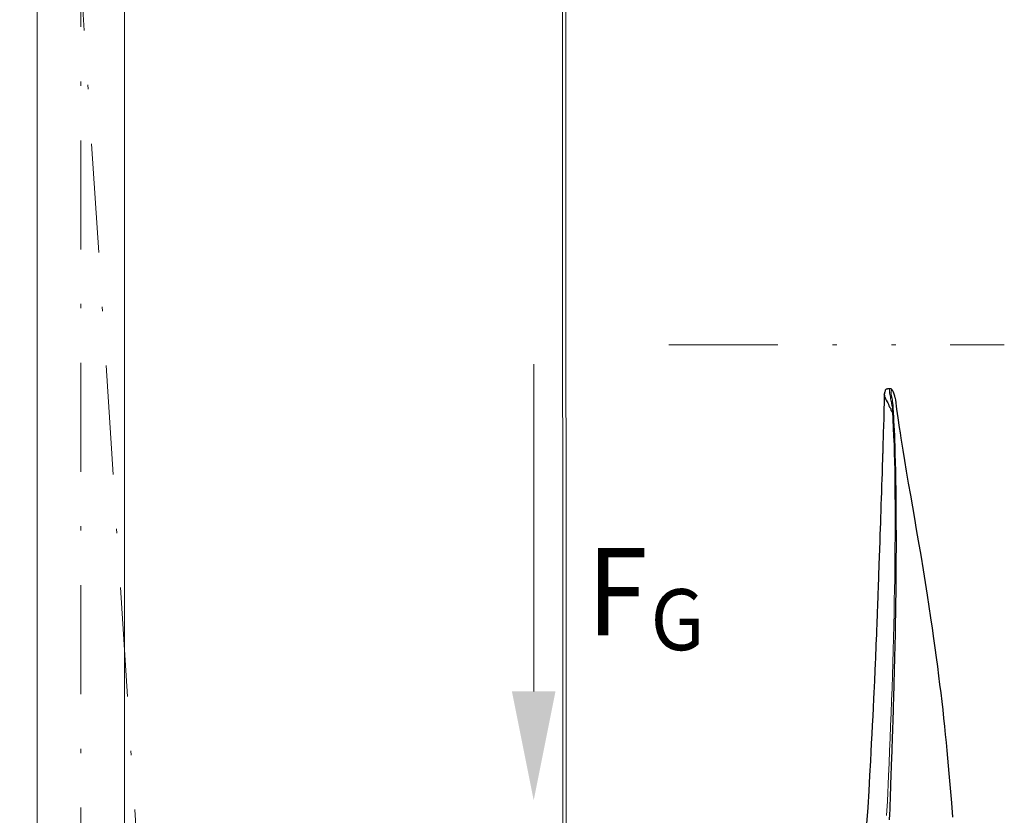
# Model space of a CAD drawing. Units: millimetres. Extents: x 0 to 210, y 0 to 297.
# Drawn here: x 83 to 105, y 108 to 127 of the extents above; entities that cross this region are included whole.
import ezdxf
from ezdxf.enums import TextEntityAlignment as Align

# ---------------------------------------------------------------- set-up
doc = ezdxf.new("R2010")
doc.units = ezdxf.units.MM
doc.header["$LTSCALE"] = 5
for name, pattern in [('AUSGEZOGEN', [0]), ('DASHDOT', [1, 0.5, -0.25, 0, -0.25]), ('DIVIDE', [1.25, 0.5, -0.25, 0, -0.25, 0, -0.25])]:
    doc.linetypes.add(name, pattern=pattern)
for name, color, linetype in [('Layer0', 7, 'Continuous'), ('Layer1', 7, 'Continuous'), ('Layer11', 7, 'Continuous'), ('Layer2', 7, 'Continuous'), ('Layer21', 7, 'Continuous'), ('Layer7', 7, 'Continuous')]:
    doc.layers.add(name, color=color, linetype=linetype)
doc.styles.add('Arial', font='arial.ttf')

# ---------------------------------------------------------------- blocks, each defined once
blk = doc.blocks.new('KRANG_AH_nNn024')
at = {"layer": 'Layer11', "color": 56, "linetype": 'AUSGEZOGEN', "lineweight": 18}
for p, q in [((95.018, 202.505), (95.053, 106.949)), ((95.098, 202.641), (95.133, 106.935))]:
    blk.add_line(p, q, dxfattribs=at)
blk = doc.blocks.new('AVMSH250_sa_nNn050')
at = {"layer": 'Layer0', "color": 7, "linetype": 'AUSGEZOGEN', "lineweight": 18}
blk.add_line((85.011, 96.765), (85.011, 149.665), dxfattribs=at)
at = {"layer": 'Layer11', "color": 7, "linetype": 'AUSGEZOGEN', "lineweight": 18}
blk.add_line((83.011, 96.765), (83.011, 149.631), dxfattribs=at)
at = {"layer": 'Layer7', "color": 1, "linetype": 'DASHDOT', "lineweight": 18}
blk.add_line((84.011, 60.055), (84.011, 152.465), dxfattribs=at)
blk = doc.blocks.new('TR225-2_PL12_M2-100_GUP_SA-L_nNn070')
at = {"layer": 'Layer7', "color": 96, "linetype": 'DIVIDE', "lineweight": 18}
blk.add_line((97.486, 119.065), (105.175, 119.065), dxfattribs=at)
blk = doc.blocks.new('TR226_PL12_sa_l_nNn069')
blk.add_blockref('TR225-2_PL12_M2-100_GUP_SA-L_nNn070', (0, 0))
blk = doc.blocks.new('PR226_3_sa_l_nNn087')
at = {"layer": 'Layer1', "color": 7, "linetype": 'AUSGEZOGEN', "lineweight": 25}
for p, q in [((102.556, 118.06), (102.501, 118.06)), ((102.424, 117.93), (102.426, 117.939)), ((102.426, 117.943), (102.425, 117.932)), ((102.426, 117.943), (102.427, 117.948)), ((102.578, 117.982), (102.578, 117.986)), ((102.58, 117.956), (102.578, 117.983)), ((102.582, 117.948), (102.58, 117.956)), ((102.68, 117.836), (102.677, 117.854))]:
    blk.add_line(p, q, dxfattribs=at)
for points in [[(102.477, 118.055), (102.468, 118.05), (102.464, 118.047), (102.46, 118.043), (102.457, 118.039), (102.454, 118.034), (102.448, 118.024)], [(102.477, 118.055), (102.478, 118.056), (102.482, 118.057), (102.486, 118.058), (102.493, 118.058)], [(102.493, 118.058), (102.499, 118.06), (102.501, 118.06)], [(102.677, 117.854), (102.669, 117.883), (102.66, 117.912), (102.652, 117.936), (102.643, 117.959), (102.635, 117.978), (102.627, 117.996), (102.619, 118.01), (102.611, 118.022), (102.604, 118.031), (102.597, 118.039), (102.59, 118.046), (102.584, 118.051), (102.578, 118.054), (102.572, 118.056), (102.556, 118.06)], [(102.424, 117.928), (102.421, 117.769), (102.415, 117.562), (102.41, 117.374), (102.406, 117.206), (102.401, 117.057), (102.398, 116.928), (102.394, 116.817), (102.392, 116.736), (102.39, 116.67), (102.388, 116.618), (102.387, 116.582), (102.386, 116.559), (102.385, 116.534), (102.384, 116.5), (102.383, 116.456), (102.381, 116.402), (102.379, 116.34), (102.375, 116.225), (102.372, 116.108), (102.368, 115.993), (102.363, 115.84), (102.358, 115.69), (102.353, 115.541), (102.348, 115.404), (102.345, 115.306), (102.342, 115.22), (102.34, 115.145), (102.337, 115.071), (102.334, 114.985), (102.33, 114.856), (102.325, 114.708), (102.32, 114.555), (102.301, 114.027), (102.282, 113.491), (102.278, 113.372), (102.274, 113.253), (102.269, 113.138), (102.266, 113.043), (102.264, 112.983), (102.262, 112.936), (102.26, 112.891), (102.258, 112.83), (102.255, 112.747), (102.251, 112.647), (102.246, 112.536), (102.242, 112.423), (102.237, 112.31), (102.233, 112.195), (102.228, 112.086), (102.224, 111.976), (102.219, 111.868), (102.215, 111.777), (102.212, 111.702), (102.21, 111.653), (102.208, 111.615), (102.206, 111.572), (102.204, 111.516), (102.201, 111.446), (102.197, 111.364), (102.19, 111.22), (102.184, 111.082), (102.178, 110.952), (102.168, 110.743), (102.159, 110.547), (102.149, 110.345), (102.138, 110.139), (102.127, 109.933), (102.117, 109.728), (102.106, 109.525), (102.087, 109.193), (102.067, 108.837), (102.044, 108.458), (102.02, 108.081)], [(102.426, 117.939), (102.425, 117.926), (102.425, 117.912)], [(102.425, 117.927), (102.427, 117.906), (102.429, 117.895), (102.432, 117.884), (102.436, 117.871), (102.441, 117.857), (102.455, 117.827), (102.47, 117.795), (102.488, 117.761), (102.503, 117.732), (102.51, 117.717), (102.517, 117.702), (102.53, 117.67), (102.538, 117.653), (102.542, 117.646), (102.547, 117.638), (102.567, 117.611), (102.571, 117.604), (102.574, 117.596), (102.577, 117.587), (102.577, 117.583), (102.577, 117.578), (102.577, 117.57), (102.577, 117.566), (102.578, 117.562), (102.579, 117.558), (102.582, 117.555), (102.585, 117.552), (102.591, 117.55), (102.604, 117.549), (102.609, 117.548), (102.61, 117.548), (102.61, 117.547), (102.608, 117.546), (102.604, 117.544), (102.599, 117.542), (102.598, 117.54), (102.596, 117.539), (102.596, 117.538), (102.596, 117.536), (102.597, 117.533), (102.602, 117.527), (102.603, 117.526), (102.604, 117.526), (102.604, 117.526), (102.604, 117.526), (102.605, 117.526), (102.605, 117.526), (102.605, 117.527), (102.606, 117.527), (102.606, 117.528), (102.608, 117.533), (102.609, 117.538), (102.61, 117.547)], [(102.448, 118.024), (102.441, 118.005), (102.435, 117.986), (102.43, 117.967), (102.426, 117.948)], [(102.629, 117.652), (102.626, 117.685), (102.621, 117.726), (102.614, 117.777), (102.61, 117.806), (102.605, 117.833), (102.593, 117.891), (102.582, 117.948)], [(103.998, 108.233), (103.971, 108.565), (103.943, 108.896), (103.914, 109.236), (103.883, 109.585), (103.866, 109.765), (103.849, 109.945), (103.83, 110.13), (103.811, 110.315), (103.791, 110.506), (103.77, 110.696), (103.747, 110.889), (103.725, 111.082), (103.7, 111.28), (103.676, 111.478), (103.649, 111.686), (103.621, 111.894), (103.591, 112.115), (103.56, 112.335), (103.526, 112.572), (103.492, 112.809), (103.453, 113.067), (103.413, 113.326), (103.368, 113.616), (103.321, 113.905), (103.266, 114.239), (103.21, 114.574), (103.166, 114.83), (103.122, 115.086), (103.029, 115.618), (102.982, 115.894), (102.934, 116.172), (102.894, 116.411), (102.855, 116.651), (102.833, 116.789), (102.811, 116.927), (102.792, 117.049), (102.774, 117.172), (102.742, 117.389), (102.714, 117.588), (102.685, 117.801), (102.68, 117.836)], [(102.546, 108.176), (102.551, 108.301), (102.555, 108.411), (102.558, 108.49), (102.56, 108.555), (102.563, 108.617), (102.565, 108.69), (102.569, 108.776), (102.572, 108.874), (102.576, 108.984), (102.599, 109.608), (102.603, 109.738), (102.607, 109.864), (102.611, 109.972), (102.614, 110.058), (102.616, 110.125), (102.617, 110.162), (102.618, 110.19), (102.619, 110.222), (102.621, 110.26), (102.622, 110.304), (102.625, 110.398), (102.629, 110.511), (102.633, 110.643), (102.638, 110.795), (102.643, 110.965), (102.652, 111.29), (102.66, 111.6), (102.667, 111.894), (102.673, 112.172), (102.679, 112.434), (102.683, 112.684), (102.687, 112.918), (102.69, 113.147), (102.693, 113.387), (102.696, 113.636), (102.698, 113.896), (102.7, 114.165), (102.701, 114.421), (102.701, 114.685), (102.7, 114.956), (102.699, 115.231), (102.697, 115.491), (102.694, 115.735), (102.691, 115.962), (102.687, 116.176), (102.682, 116.376), (102.677, 116.561), (102.672, 116.73), (102.666, 116.89), (102.662, 116.997), (102.657, 117.105), (102.652, 117.215), (102.646, 117.326), (102.642, 117.409), (102.637, 117.507), (102.631, 117.621), (102.629, 117.654)]]:
    blk.add_lwpolyline(points, dxfattribs=at)
at = {"layer": 'Layer2', "color": 136, "linetype": 'AUSGEZOGEN', "lineweight": 18}
for p, q in [((102.55, 118.058), (102.543, 118.047)), ((102.556, 118.06), (102.55, 118.058)), ((102.579, 118.014), (102.582, 118.03)), ((102.542, 117.984), (102.543, 117.976)), ((102.578, 117.993), (102.579, 118.014)), ((102.676, 117.852), (102.679, 117.836))]:
    blk.add_line(p, q, dxfattribs=at)
for points in [[(102.543, 118.047), (102.541, 118.031), (102.54, 118.016), (102.54, 118), (102.542, 117.984)], [(102.582, 118.03), (102.585, 118.031), (102.588, 118.033), (102.592, 118.032), (102.597, 118.03), (102.602, 118.027), (102.607, 118.021), (102.614, 118.014), (102.62, 118.004), (102.627, 117.992), (102.634, 117.978), (102.641, 117.961), (102.649, 117.943), (102.656, 117.922), (102.663, 117.9), (102.676, 117.852)], [(102.543, 117.976), (102.547, 117.957), (102.552, 117.93), (102.559, 117.895), (102.565, 117.864), (102.57, 117.831), (102.576, 117.797), (102.58, 117.77), (102.586, 117.741), (102.591, 117.722), (102.6, 117.681), (102.608, 117.643), (102.61, 117.63), (102.612, 117.616), (102.613, 117.599), (102.613, 117.582), (102.612, 117.565), (102.61, 117.547)], [(102.611, 117.547), (102.623, 117.599), (102.628, 117.62), (102.629, 117.63), (102.63, 117.64), (102.629, 117.653)], [(102.478, 108.273), (102.494, 108.603), (102.52, 109.181), (102.533, 109.469), (102.546, 109.757), (102.558, 110.045), (102.569, 110.332), (102.58, 110.62), (102.591, 110.906), (102.601, 111.196), (102.61, 111.483), (102.619, 111.772), (102.627, 112.059), (102.635, 112.347), (102.642, 112.634), (102.649, 112.923), (102.654, 113.21), (102.658, 113.452), (102.662, 113.693), (102.665, 113.937), (102.667, 114.179), (102.669, 114.424), (102.671, 114.667), (102.671, 114.911), (102.671, 115.152), (102.67, 115.394), (102.669, 115.633), (102.667, 115.822), (102.665, 116.009), (102.662, 116.201), (102.658, 116.391), (102.653, 116.585), (102.647, 116.776), (102.639, 116.969), (102.631, 117.16), (102.621, 117.354), (102.61, 117.547)]]:
    blk.add_lwpolyline(points, dxfattribs=at)
blk = doc.blocks.new('Plh148_nNn00')
at = {"layer": 'Layer0', "linetype": 'AUSGEZOGEN', "lineweight": 18}
blk.add_hatch(color=2, dxfattribs=at).paths.add_polyline_path([(94.38835, 111.11961), (94.88835, 111.11961), (94.38835, 108.61961), (93.88835, 111.11961)], flags=0)
at = {"layer": 'Layer0', "color": 2, "linetype": 'AUSGEZOGEN', "lineweight": 18}
blk.add_lwpolyline([(94.38835, 111.11961), (94.38835, 118.61961)], dxfattribs=at)
at = {"layer": 'Layer21', "color": 2, "linetype": 'DASHDOT', "lineweight": 18}
blk.add_line((82.60765, 149.12434), (85.83045, 99.38021), dxfattribs=at)
for name in ['KRANG_AH_nNn024', 'AVMSH250_sa_nNn050', 'TR226_PL12_sa_l_nNn069', 'PR226_3_sa_l_nNn087']:
    blk.add_blockref(name, (0, 0))
at = {"layer": 'Layer0', "color": 96, "linetype": 'AUSGEZOGEN', "lineweight": 18, "style": 'Arial'}
for s, height, width, p, p2 in [('F', 2, 0.80891, (95.61365, 112.40314), (96.99365, 112.40314)), ('G', 1.4, 0.810313, (97.06702, 112.06404), (98.29902, 112.06404))]:
    blk.add_text(s, height=height, dxfattribs=dict(at, width=width)).set_placement(p, p2, align=Align.FIT)

msp = doc.modelspace()

# ---------------------------------------------------------------- block references
msp.add_blockref('Plh148_nNn00', (0, 0))

doc.saveas('drawing.dxf')
